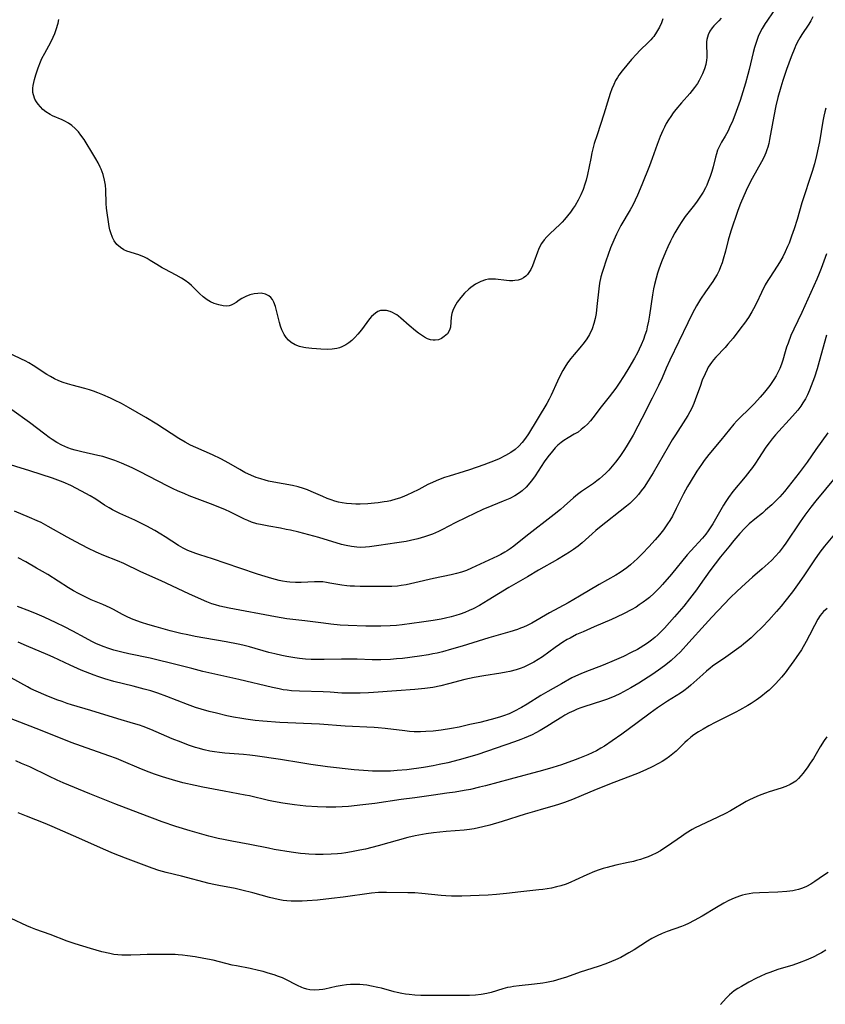
# Model space of a CAD drawing. Units: inches. Extents: x 2103061 to 2108496, y 191569 to 197023.
# Drawn here: x 2105528 to 2105660, y 192141 to 192302 of the extents above; entities that cross this region are included whole.
import ezdxf

# ---------------------------------------------------------------- set-up
doc = ezdxf.new("R2010")
doc.units = ezdxf.units.IN
doc.header["$MEASUREMENT"] = 0
doc.layers.add('c_17_T14S_R20E', color=57, linetype='Continuous')

msp = doc.modelspace()

# ---------------------------------------------------------------- linework, layer by layer
at = {"layer": 'c_17_T14S_R20E'}
for points in [[(2105657.61, 192302.65, 1090), (2105657.26, 192302.01, 1090), (2105656.93, 192301.48, 1090), (2105655.78, 192299.79, 1090), (2105655.45, 192299.25, 1090), (2105655.22, 192298.85, 1090), (2105654.82, 192298.05, 1090), (2105654.63, 192297.61, 1090), (2105654.03, 192296.11, 1090), (2105653.3, 192294.07, 1090), (2105652.68, 192292.23, 1090), (2105652.33, 192291.13, 1090), (2105651.86, 192289.47, 1090), (2105651.54, 192288.11, 1090), (2105651.18, 192286.4, 1090), (2105650.9, 192284.92, 1090), (2105650.5, 192282.57, 1090), (2105650.37, 192281.95, 1090), (2105650.21, 192281.34, 1090), (2105650.06, 192280.86, 1090), (2105649.88, 192280.38, 1090), (2105649.55, 192279.64, 1090), (2105649.19, 192278.92, 1090), (2105647.66, 192276.18, 1090), (2105646.91, 192274.71, 1090), (2105646.27, 192273.37, 1090), (2105645.73, 192272.07, 1090), (2105645.31, 192270.94, 1090), (2105644.16, 192267.55, 1090), (2105643.72, 192266.08, 1090), (2105643.26, 192264.26, 1090), (2105642.92, 192262.99, 1090), (2105642.72, 192262.35, 1090), (2105642.49, 192261.72, 1090), (2105642.23, 192261.11, 1090), (2105641.91, 192260.47, 1090), (2105641.56, 192259.87, 1090), (2105641.19, 192259.3, 1090), (2105640, 192257.61, 1090), (2105639.21, 192256.44, 1090), (2105638.55, 192255.34, 1090), (2105637.89, 192254.11, 1090), (2105637.13, 192252.57, 1090), (2105634.18, 192246.41, 1090), (2105633.58, 192245.1, 1090), (2105632.9, 192243.55, 1090), (2105632.31, 192242.27, 1090), (2105631.25, 192240.18, 1090), (2105629.6, 192236.86, 1090), (2105628.95, 192235.61, 1090), (2105628.14, 192234.14, 1090), (2105627.17, 192232.48, 1090), (2105626.75, 192231.81, 1090), (2105625.98, 192230.67, 1090), (2105625.28, 192229.72, 1090), (2105624.74, 192229.06, 1090), (2105624.17, 192228.43, 1090), (2105623.67, 192227.92, 1090), (2105623.16, 192227.43, 1090), (2105622.67, 192227, 1090), (2105622.22, 192226.65, 1090), (2105621.66, 192226.23, 1090), (2105619.7, 192224.89, 1090), (2105619.07, 192224.42, 1090), (2105618.4, 192223.86, 1090), (2105616.86, 192222.49, 1090), (2105616.24, 192221.96, 1090), (2105615.22, 192221.15, 1090), (2105610.6, 192217.56, 1090), (2105608.6, 192215.97, 1090), (2105608, 192215.52, 1090), (2105607.52, 192215.2, 1090), (2105607.16, 192214.97, 1090), (2105606.47, 192214.6, 1090), (2105605.92, 192214.33, 1090), (2105601.69, 192212.34, 1090), (2105600.85, 192211.99, 1090), (2105600.05, 192211.71, 1090), (2105599.23, 192211.47, 1090), (2105598.38, 192211.25, 1090), (2105595.48, 192210.64, 1090), (2105592.42, 192209.93, 1090), (2105590.98, 192209.63, 1090), (2105590.19, 192209.5, 1090), (2105589.54, 192209.41, 1090), (2105588.66, 192209.35, 1090), (2105588.12, 192209.34, 1090), (2105583.44, 192209.36, 1090), (2105582.53, 192209.38, 1090), (2105581.8, 192209.41, 1090), (2105581.24, 192209.46, 1090), (2105580.47, 192209.55, 1090), (2105578.51, 192209.92, 1090), (2105577.92, 192210.02, 1090), (2105577.32, 192210.09, 1090), (2105576.64, 192210.12, 1090), (2105575.95, 192210.11, 1090), (2105573.8, 192210, 1090), (2105572.87, 192210, 1090), (2105571.94, 192210.06, 1090), (2105571.46, 192210.11, 1090), (2105570.72, 192210.23, 1090), (2105570.16, 192210.35, 1090), (2105569, 192210.65, 1090), (2105567.89, 192210.97, 1090), (2105566.62, 192211.38, 1090), (2105563.73, 192212.34, 1090), (2105559.29, 192213.89, 1090), (2105557.19, 192214.54, 1090), (2105556.52, 192214.76, 1090), (2105556.08, 192214.92, 1090), (2105555.25, 192215.25, 1090), (2105554.45, 192215.63, 1090), (2105553.7, 192216.05, 1090), (2105551.53, 192217.49, 1090), (2105550.81, 192217.94, 1090), (2105549.83, 192218.5, 1090), (2105548.5, 192219.22, 1090), (2105547.33, 192219.81, 1090), (2105546.52, 192220.2, 1090), (2105544.11, 192221.3, 1090), (2105542.91, 192221.9, 1090), (2105542.33, 192222.22, 1090), (2105541.59, 192222.69, 1090), (2105540.16, 192223.63, 1090), (2105539.22, 192224.2, 1090), (2105537.81, 192224.97, 1090), (2105536.04, 192225.88, 1090), (2105534.82, 192226.42, 1090), (2105533.95, 192226.76, 1090), (2105533.08, 192227.07, 1090), (2105529.37, 192228.29, 1090), (2105524.78, 192229.72, 1090)], [(2105642.56, 192302.48, 1094), (2105642.17, 192302.04, 1094), (2105641.37, 192301.21, 1094), (2105641.11, 192300.89, 1094), (2105640.74, 192300.34, 1094), (2105640.45, 192299.75, 1094), (2105640.32, 192299.37, 1094), (2105640.23, 192298.98, 1094), (2105640.18, 192298.57, 1094), (2105640.16, 192298.16, 1094), (2105640.22, 192296.44, 1094), (2105640.21, 192296.02, 1094), (2105640.16, 192295.56, 1094), (2105640.04, 192294.86, 1094), (2105639.84, 192294.16, 1094), (2105639.52, 192293.32, 1094), (2105639.27, 192292.79, 1094), (2105638.98, 192292.27, 1094), (2105638.68, 192291.78, 1094), (2105638.21, 192291.09, 1094), (2105637.46, 192290.14, 1094), (2105636.06, 192288.57, 1094), (2105635.17, 192287.51, 1094), (2105634.74, 192286.95, 1094), (2105634.33, 192286.37, 1094), (2105633.94, 192285.78, 1094), (2105633.59, 192285.18, 1094), (2105633.29, 192284.61, 1094), (2105633.01, 192284.04, 1094), (2105632.59, 192283.06, 1094), (2105632.09, 192281.75, 1094), (2105631.29, 192279.47, 1094), (2105630.85, 192278.26, 1094), (2105629.6, 192275.17, 1094), (2105628.88, 192273.46, 1094), (2105628.5, 192272.64, 1094), (2105628.09, 192271.81, 1094), (2105627.67, 192271.05, 1094), (2105626.16, 192268.47, 1094), (2105625.7, 192267.62, 1094), (2105625.43, 192267.08, 1094), (2105624.98, 192266.08, 1094), (2105624.47, 192264.81, 1094), (2105623.69, 192262.63, 1094), (2105623.28, 192261.43, 1094), (2105623.08, 192260.78, 1094), (2105622.88, 192260.06, 1094), (2105622.67, 192259.04, 1094), (2105622.54, 192258.13, 1094), (2105622.23, 192255.2, 1094), (2105622.08, 192254.08, 1094), (2105621.93, 192253.26, 1094), (2105621.74, 192252.46, 1094), (2105621.43, 192251.55, 1094), (2105621, 192250.66, 1094), (2105620.56, 192249.92, 1094), (2105620.13, 192249.31, 1094), (2105619.45, 192248.44, 1094), (2105618.49, 192247.36, 1094), (2105617.94, 192246.7, 1094), (2105617.43, 192246, 1094), (2105616.96, 192245.26, 1094), (2105616.64, 192244.71, 1094), (2105616.04, 192243.57, 1094), (2105615.76, 192242.99, 1094), (2105614.73, 192240.71, 1094), (2105614.4, 192240.02, 1094), (2105614.03, 192239.34, 1094), (2105611.02, 192234.38, 1094), (2105610.53, 192233.65, 1094), (2105609.98, 192232.94, 1094), (2105609.43, 192232.35, 1094), (2105608.83, 192231.82, 1094), (2105608.11, 192231.3, 1094), (2105607.28, 192230.81, 1094), (2105606.22, 192230.29, 1094), (2105605.56, 192230, 1094), (2105603.72, 192229.3, 1094), (2105601.37, 192228.47, 1094), (2105600.47, 192228.18, 1094), (2105598, 192227.44, 1094), (2105597.28, 192227.2, 1094), (2105596.58, 192226.95, 1094), (2105595.88, 192226.68, 1094), (2105595.28, 192226.41, 1094), (2105594.54, 192226.04, 1094), (2105593.06, 192225.25, 1094), (2105591.94, 192224.67, 1094), (2105591.23, 192224.35, 1094), (2105590.58, 192224.07, 1094), (2105589.92, 192223.83, 1094), (2105589.28, 192223.63, 1094), (2105588.4, 192223.41, 1094), (2105587.88, 192223.3, 1094), (2105587.36, 192223.21, 1094), (2105586.39, 192223.07, 1094), (2105585.82, 192223, 1094), (2105584.71, 192222.9, 1094), (2105583.43, 192222.84, 1094), (2105582.73, 192222.85, 1094), (2105582.04, 192222.88, 1094), (2105581.21, 192222.95, 1094), (2105580.52, 192223.05, 1094), (2105579.91, 192223.17, 1094), (2105579.3, 192223.33, 1094), (2105578.68, 192223.53, 1094), (2105578.07, 192223.75, 1094), (2105577.31, 192224.07, 1094), (2105575.44, 192224.92, 1094), (2105574.81, 192225.19, 1094), (2105574.16, 192225.43, 1094), (2105573.27, 192225.68, 1094), (2105572.35, 192225.89, 1094), (2105569.31, 192226.45, 1094), (2105568.46, 192226.63, 1094), (2105567.88, 192226.78, 1094), (2105567.16, 192226.98, 1094), (2105566.44, 192227.21, 1094), (2105565.63, 192227.53, 1094), (2105564.56, 192228.05, 1094), (2105563.73, 192228.52, 1094), (2105561.93, 192229.57, 1094), (2105560.65, 192230.26, 1094), (2105559.29, 192230.92, 1094), (2105556.51, 192232.12, 1094), (2105555.66, 192232.52, 1094), (2105554.81, 192232.97, 1094), (2105553.76, 192233.59, 1094), (2105550.16, 192235.92, 1094), (2105548.34, 192237.05, 1094), (2105545.53, 192238.66, 1094), (2105544.36, 192239.31, 1094), (2105543.22, 192239.9, 1094), (2105542.55, 192240.23, 1094), (2105541.33, 192240.77, 1094), (2105540.48, 192241.1, 1094), (2105539.79, 192241.35, 1094), (2105539.1, 192241.58, 1094), (2105538.35, 192241.8, 1094), (2105536.31, 192242.33, 1094), (2105535.51, 192242.56, 1094), (2105534.79, 192242.79, 1094), (2105534.09, 192243.06, 1094), (2105533.41, 192243.37, 1094), (2105532.71, 192243.74, 1094), (2105532.16, 192244.08, 1094), (2105529.9, 192245.55, 1094), (2105529.18, 192245.98, 1094), (2105528.59, 192246.3, 1094), (2105527.99, 192246.61, 1094), (2105525.16, 192247.97, 1094)], [(2105651.08, 192303.47, 1092), (2105650.04, 192301.99, 1092), (2105649.77, 192301.59, 1092), (2105649.29, 192300.79, 1092), (2105648.86, 192299.95, 1092), (2105648.64, 192299.47, 1092), (2105648.45, 192298.98, 1092), (2105648.23, 192298.32, 1092), (2105648.04, 192297.65, 1092), (2105647.83, 192296.84, 1092), (2105647.16, 192294.06, 1092), (2105646.94, 192293.2, 1092), (2105646.57, 192291.83, 1092), (2105646.13, 192290.38, 1092), (2105645.66, 192288.97, 1092), (2105644.8, 192286.57, 1092), (2105644.35, 192285.41, 1092), (2105644.13, 192284.9, 1092), (2105643.64, 192283.9, 1092), (2105643.23, 192283.13, 1092), (2105642.65, 192282.13, 1092), (2105642.31, 192281.47, 1092), (2105642, 192280.81, 1092), (2105641.8, 192280.22, 1092), (2105641.64, 192279.66, 1092), (2105641.24, 192278.11, 1092), (2105641.02, 192277.32, 1092), (2105640.76, 192276.51, 1092), (2105640.47, 192275.71, 1092), (2105640.21, 192275.12, 1092), (2105639.99, 192274.66, 1092), (2105639.61, 192273.96, 1092), (2105639.2, 192273.28, 1092), (2105638.54, 192272.32, 1092), (2105637.99, 192271.6, 1092), (2105636.68, 192269.94, 1092), (2105636.34, 192269.47, 1092), (2105636.01, 192268.99, 1092), (2105635.47, 192268.13, 1092), (2105634.99, 192267.31, 1092), (2105634.55, 192266.47, 1092), (2105634.26, 192265.9, 1092), (2105633.85, 192265.02, 1092), (2105633.46, 192264.14, 1092), (2105632.81, 192262.55, 1092), (2105632.37, 192261.33, 1092), (2105632.16, 192260.69, 1092), (2105631.91, 192259.87, 1092), (2105631.64, 192258.8, 1092), (2105631.49, 192258.12, 1092), (2105631.31, 192257.12, 1092), (2105630.85, 192253.79, 1092), (2105630.68, 192252.84, 1092), (2105630.48, 192251.9, 1092), (2105630.32, 192251.26, 1092), (2105630.1, 192250.54, 1092), (2105629.84, 192249.83, 1092), (2105629.48, 192248.94, 1092), (2105629.15, 192248.23, 1092), (2105628.86, 192247.64, 1092), (2105628.4, 192246.78, 1092), (2105627.46, 192245.15, 1092), (2105626.69, 192243.89, 1092), (2105625.77, 192242.49, 1092), (2105625.33, 192241.85, 1092), (2105624.8, 192241.12, 1092), (2105624.24, 192240.41, 1092), (2105622.9, 192238.8, 1092), (2105621.55, 192236.97, 1092), (2105621.16, 192236.47, 1092), (2105620.69, 192235.96, 1092), (2105620.19, 192235.48, 1092), (2105619.67, 192235.05, 1092), (2105619.13, 192234.66, 1092), (2105618.51, 192234.28, 1092), (2105617.49, 192233.71, 1092), (2105616.8, 192233.28, 1092), (2105616.37, 192232.96, 1092), (2105615.85, 192232.52, 1092), (2105615.38, 192232.04, 1092), (2105614.94, 192231.53, 1092), (2105614.2, 192230.58, 1092), (2105613.61, 192229.75, 1092), (2105612.1, 192227.48, 1092), (2105611.68, 192226.89, 1092), (2105611.25, 192226.32, 1092), (2105610.64, 192225.64, 1092), (2105609.97, 192225.02, 1092), (2105609.52, 192224.67, 1092), (2105608.77, 192224.19, 1092), (2105607.97, 192223.78, 1092), (2105606.88, 192223.31, 1092), (2105605, 192222.59, 1092), (2105603.53, 192221.94, 1092), (2105602.2, 192221.33, 1092), (2105600.79, 192220.65, 1092), (2105599.03, 192219.77, 1092), (2105596.91, 192218.67, 1092), (2105596.27, 192218.35, 1092), (2105595.29, 192217.93, 1092), (2105594.63, 192217.68, 1092), (2105594.01, 192217.47, 1092), (2105592.87, 192217.14, 1092), (2105591.68, 192216.87, 1092), (2105590.99, 192216.74, 1092), (2105589.44, 192216.49, 1092), (2105586.49, 192216.04, 1092), (2105584.97, 192215.84, 1092), (2105584.34, 192215.78, 1092), (2105583.5, 192215.74, 1092), (2105582.92, 192215.77, 1092), (2105582.03, 192215.89, 1092), (2105581.14, 192216.07, 1092), (2105580.42, 192216.25, 1092), (2105576.67, 192217.35, 1092), (2105573.42, 192218.23, 1092), (2105572.02, 192218.57, 1092), (2105571.35, 192218.71, 1092), (2105570.42, 192218.89, 1092), (2105568.47, 192219.22, 1092), (2105567.4, 192219.43, 1092), (2105566.53, 192219.63, 1092), (2105565.66, 192219.9, 1092), (2105565.07, 192220.14, 1092), (2105564.49, 192220.4, 1092), (2105562.24, 192221.52, 1092), (2105561.3, 192221.95, 1092), (2105560.59, 192222.25, 1092), (2105559.35, 192222.75, 1092), (2105555.44, 192224.22, 1092), (2105554.71, 192224.52, 1092), (2105553.51, 192225.03, 1092), (2105552.82, 192225.35, 1092), (2105551.94, 192225.78, 1092), (2105548.79, 192227.45, 1092), (2105547.42, 192228.14, 1092), (2105546.1, 192228.79, 1092), (2105545.24, 192229.18, 1092), (2105544.35, 192229.56, 1092), (2105543.25, 192229.99, 1092), (2105542.61, 192230.22, 1092), (2105541.95, 192230.43, 1092), (2105541.3, 192230.62, 1092), (2105540.46, 192230.82, 1092), (2105537.87, 192231.39, 1092), (2105536.76, 192231.68, 1092), (2105536.17, 192231.86, 1092), (2105535.59, 192232.07, 1092), (2105535.08, 192232.29, 1092), (2105534.57, 192232.52, 1092), (2105533.78, 192232.95, 1092), (2105533.01, 192233.42, 1092), (2105532.51, 192233.76, 1092), (2105531.78, 192234.29, 1092), (2105529.29, 192236.2, 1092), (2105526.38, 192238.31, 1092)], [(2105633.03, 192302.36, 1096), (2105632.82, 192301.7, 1096), (2105632.49, 192300.96, 1096), (2105632.01, 192300.14, 1096), (2105631.53, 192299.47, 1096), (2105631.33, 192299.23, 1096), (2105631.05, 192298.92, 1096), (2105630.68, 192298.53, 1096), (2105629.24, 192297.14, 1096), (2105628.7, 192296.58, 1096), (2105627.91, 192295.69, 1096), (2105626.34, 192293.81, 1096), (2105625.84, 192293.14, 1096), (2105625.58, 192292.75, 1096), (2105625.28, 192292.22, 1096), (2105624.97, 192291.57, 1096), (2105624.68, 192290.9, 1096), (2105624.38, 192290.09, 1096), (2105624.15, 192289.39, 1096), (2105623.35, 192286.75, 1096), (2105622.25, 192283.37, 1096), (2105621.8, 192281.92, 1096), (2105621.57, 192281.07, 1096), (2105621.41, 192280.42, 1096), (2105621.21, 192279.49, 1096), (2105620.66, 192276.82, 1096), (2105620.44, 192275.89, 1096), (2105620.26, 192275.26, 1096), (2105619.95, 192274.38, 1096), (2105619.58, 192273.5, 1096), (2105619.15, 192272.65, 1096), (2105618.64, 192271.78, 1096), (2105618.34, 192271.32, 1096), (2105617.88, 192270.67, 1096), (2105617.41, 192270.05, 1096), (2105616.91, 192269.46, 1096), (2105616.55, 192269.06, 1096), (2105616.19, 192268.7, 1096), (2105614.49, 192267.14, 1096), (2105614, 192266.64, 1096), (2105613.56, 192266.13, 1096), (2105613.17, 192265.54, 1096), (2105612.9, 192265.06, 1096), (2105612.67, 192264.55, 1096), (2105612.49, 192264.11, 1096), (2105611.89, 192262.46, 1096), (2105611.66, 192261.86, 1096), (2105611.4, 192261.29, 1096), (2105611.1, 192260.79, 1096), (2105610.86, 192260.48, 1096), (2105610.59, 192260.2, 1096), (2105610.22, 192259.91, 1096), (2105609.81, 192259.69, 1096), (2105609.31, 192259.54, 1096), (2105608.78, 192259.46, 1096), (2105608.45, 192259.45, 1096), (2105607.93, 192259.45, 1096), (2105607.39, 192259.49, 1096), (2105605.6, 192259.69, 1096), (2105604.94, 192259.72, 1096), (2105604.47, 192259.69, 1096), (2105603.98, 192259.6, 1096), (2105603.2, 192259.34, 1096), (2105602.76, 192259.12, 1096), (2105602.33, 192258.87, 1096), (2105601.96, 192258.62, 1096), (2105601.6, 192258.35, 1096), (2105601.23, 192258.04, 1096), (2105600.55, 192257.38, 1096), (2105599.92, 192256.67, 1096), (2105599.34, 192255.92, 1096), (2105599.1, 192255.56, 1096), (2105598.83, 192255.07, 1096), (2105598.62, 192254.56, 1096), (2105598.47, 192254.07, 1096), (2105598.35, 192253.46, 1096), (2105598.22, 192251.81, 1096), (2105598.09, 192251.32, 1096), (2105597.74, 192250.76, 1096), (2105597.23, 192250.29, 1096), (2105596.75, 192249.98, 1096), (2105596.27, 192249.78, 1096), (2105595.76, 192249.68, 1096), (2105595.42, 192249.68, 1096), (2105594.96, 192249.77, 1096), (2105594.48, 192249.95, 1096), (2105593.99, 192250.2, 1096), (2105593.49, 192250.52, 1096), (2105592.99, 192250.87, 1096), (2105592.51, 192251.24, 1096), (2105591.45, 192252.11, 1096), (2105590.11, 192253.31, 1096), (2105589.71, 192253.63, 1096), (2105589.43, 192253.84, 1096), (2105589.13, 192254.03, 1096), (2105588.74, 192254.23, 1096), (2105588.35, 192254.39, 1096), (2105587.79, 192254.54, 1096), (2105587.29, 192254.59, 1096), (2105586.8, 192254.54, 1096), (2105586.36, 192254.38, 1096), (2105585.95, 192254.14, 1096), (2105585.63, 192253.88, 1096), (2105585.33, 192253.58, 1096), (2105584.99, 192253.18, 1096), (2105583.66, 192251.39, 1096), (2105583.08, 192250.68, 1096), (2105582.59, 192250.16, 1096), (2105582.07, 192249.67, 1096), (2105581.59, 192249.28, 1096), (2105581.1, 192248.94, 1096), (2105580.45, 192248.61, 1096), (2105580.07, 192248.47, 1096), (2105579.61, 192248.34, 1096), (2105578.85, 192248.23, 1096), (2105578.07, 192248.2, 1096), (2105577.03, 192248.22, 1096), (2105576.29, 192248.26, 1096), (2105575.54, 192248.32, 1096), (2105574.53, 192248.45, 1096), (2105574.22, 192248.51, 1096), (2105573.49, 192248.68, 1096), (2105572.81, 192248.93, 1096), (2105572.15, 192249.3, 1096), (2105571.71, 192249.68, 1096), (2105571.33, 192250.14, 1096), (2105571, 192250.65, 1096), (2105570.63, 192251.41, 1096), (2105570.41, 192252.01, 1096), (2105570.22, 192252.61, 1096), (2105570, 192253.46, 1096), (2105569.58, 192255.22, 1096), (2105569.33, 192255.92, 1096), (2105569.08, 192256.38, 1096), (2105568.82, 192256.71, 1096), (2105568.51, 192256.98, 1096), (2105567.92, 192257.26, 1096), (2105567.25, 192257.38, 1096), (2105566.68, 192257.37, 1096), (2105566.08, 192257.28, 1096), (2105565.38, 192257.11, 1096), (2105564.7, 192256.86, 1096), (2105564.08, 192256.54, 1096), (2105563.62, 192256.24, 1096), (2105563.14, 192255.89, 1096), (2105562.65, 192255.59, 1096), (2105562.32, 192255.43, 1096), (2105561.97, 192255.33, 1096), (2105561.62, 192255.29, 1096), (2105560.99, 192255.33, 1096), (2105560.33, 192255.47, 1096), (2105559.93, 192255.58, 1096), (2105559.53, 192255.73, 1096), (2105558.96, 192256, 1096), (2105558.4, 192256.33, 1096), (2105557.76, 192256.8, 1096), (2105557.14, 192257.35, 1096), (2105556.19, 192258.29, 1096), (2105555.8, 192258.66, 1096), (2105555.4, 192259.02, 1096), (2105554.78, 192259.49, 1096), (2105554.2, 192259.87, 1096), (2105553.29, 192260.38, 1096), (2105551.46, 192261.33, 1096), (2105551.02, 192261.57, 1096), (2105550.16, 192262.08, 1096), (2105549.07, 192262.76, 1096), (2105548.55, 192263.06, 1096), (2105548.02, 192263.34, 1096), (2105547.6, 192263.52, 1096), (2105547.18, 192263.69, 1096), (2105545.26, 192264.3, 1096), (2105544.74, 192264.52, 1096), (2105544.18, 192264.87, 1096), (2105543.61, 192265.39, 1096), (2105543.18, 192265.98, 1096), (2105542.89, 192266.54, 1096), (2105542.62, 192267.27, 1096), (2105542.47, 192267.8, 1096), (2105542.35, 192268.35, 1096), (2105542.21, 192269.07, 1096), (2105542, 192270.56, 1096), (2105541.92, 192271.31, 1096), (2105541.87, 192272.07, 1096), (2105541.8, 192274.34, 1096), (2105541.74, 192275.08, 1096), (2105541.6, 192275.94, 1096), (2105541.36, 192276.83, 1096), (2105541.03, 192277.7, 1096), (2105540.88, 192278.04, 1096), (2105540.53, 192278.73, 1096), (2105540.15, 192279.42, 1096), (2105539.5, 192280.51, 1096), (2105538.56, 192282.04, 1096), (2105538.23, 192282.56, 1096), (2105537.7, 192283.3, 1096), (2105537.3, 192283.82, 1096), (2105536.79, 192284.37, 1096), (2105536.23, 192284.86, 1096), (2105535.66, 192285.25, 1096), (2105535.07, 192285.59, 1096), (2105534.63, 192285.79, 1096), (2105533.08, 192286.46, 1096), (2105532.67, 192286.67, 1096), (2105531.98, 192287.13, 1096), (2105531.5, 192287.52, 1096), (2105531.09, 192287.93, 1096), (2105530.72, 192288.36, 1096), (2105530.43, 192288.75, 1096), (2105530.19, 192289.16, 1096), (2105529.93, 192289.88, 1096), (2105529.86, 192290.28, 1096), (2105529.84, 192290.6, 1096), (2105529.85, 192291, 1096), (2105529.89, 192291.42, 1096), (2105529.99, 192291.92, 1096), (2105530.11, 192292.43, 1096), (2105530.33, 192293.18, 1096), (2105530.69, 192294.31, 1096), (2105531.08, 192295.29, 1096), (2105531.34, 192295.86, 1096), (2105531.78, 192296.7, 1096), (2105532.77, 192298.5, 1096), (2105533.18, 192299.36, 1096), (2105533.43, 192299.96, 1096), (2105533.65, 192300.58, 1096), (2105533.97, 192301.64, 1096), (2105534.11, 192302.22, 1096)], [(2105659.71, 192287.73, 1088), (2105659.54, 192287.1, 1088), (2105659.38, 192286.39, 1088), (2105659.23, 192285.59, 1088), (2105658.66, 192282.18, 1088), (2105658.48, 192281.21, 1088), (2105658.21, 192279.97, 1088), (2105657.85, 192278.57, 1088), (2105657.46, 192277.31, 1088), (2105655.79, 192272.2, 1088), (2105655.01, 192269.5, 1088), (2105654.52, 192267.94, 1088), (2105654.11, 192266.75, 1088), (2105653.69, 192265.61, 1088), (2105653.46, 192265.03, 1088), (2105653.07, 192264.15, 1088), (2105652.67, 192263.35, 1088), (2105652.15, 192262.43, 1088), (2105651.76, 192261.82, 1088), (2105650.52, 192259.96, 1088), (2105650.22, 192259.49, 1088), (2105649.8, 192258.76, 1088), (2105649.16, 192257.52, 1088), (2105648.34, 192255.79, 1088), (2105647.86, 192254.83, 1088), (2105647.59, 192254.35, 1088), (2105647.03, 192253.44, 1088), (2105646.38, 192252.51, 1088), (2105645.81, 192251.74, 1088), (2105644.52, 192250.05, 1088), (2105643.67, 192249.03, 1088), (2105643.23, 192248.53, 1088), (2105641.7, 192246.92, 1088), (2105641.33, 192246.49, 1088), (2105640.98, 192246.04, 1088), (2105640.47, 192245.26, 1088), (2105640.27, 192244.89, 1088), (2105639.93, 192244.19, 1088), (2105639.49, 192243.17, 1088), (2105639.11, 192242.13, 1088), (2105638.56, 192240.55, 1088), (2105638.11, 192239.34, 1088), (2105637.76, 192238.58, 1088), (2105637.46, 192237.98, 1088), (2105637.12, 192237.39, 1088), (2105636.74, 192236.76, 1088), (2105635.07, 192234.19, 1088), (2105634.56, 192233.36, 1088), (2105633.89, 192232.22, 1088), (2105631.42, 192227.96, 1088), (2105630.63, 192226.67, 1088), (2105629.94, 192225.63, 1088), (2105629.49, 192225.01, 1088), (2105629.01, 192224.4, 1088), (2105628.62, 192223.95, 1088), (2105628.11, 192223.42, 1088), (2105627.6, 192222.96, 1088), (2105627.07, 192222.51, 1088), (2105622.64, 192219.01, 1088), (2105622.04, 192218.51, 1088), (2105621.43, 192217.97, 1088), (2105619.82, 192216.52, 1088), (2105619.14, 192215.95, 1088), (2105618.38, 192215.4, 1088), (2105617.71, 192214.95, 1088), (2105617.02, 192214.52, 1088), (2105615.79, 192213.79, 1088), (2105612.68, 192212.01, 1088), (2105610.88, 192210.95, 1088), (2105607.79, 192209.18, 1088), (2105604.43, 192207.09, 1088), (2105603.02, 192206.26, 1088), (2105601.96, 192205.71, 1088), (2105601.3, 192205.4, 1088), (2105600.59, 192205.11, 1088), (2105599.84, 192204.83, 1088), (2105599.11, 192204.6, 1088), (2105598.37, 192204.39, 1088), (2105597.42, 192204.16, 1088), (2105596.74, 192204.01, 1088), (2105595.41, 192203.77, 1088), (2105593.51, 192203.49, 1088), (2105590.34, 192203.08, 1088), (2105589.41, 192202.98, 1088), (2105588.34, 192202.9, 1088), (2105586.81, 192202.85, 1088), (2105586.04, 192202.84, 1088), (2105584.39, 192202.87, 1088), (2105581.51, 192202.96, 1088), (2105580.19, 192203.04, 1088), (2105578.66, 192203.17, 1088), (2105577.44, 192203.32, 1088), (2105574.38, 192203.75, 1088), (2105571.42, 192204.08, 1088), (2105569.56, 192204.36, 1088), (2105562.02, 192205.78, 1088), (2105561.25, 192205.94, 1088), (2105560.49, 192206.12, 1088), (2105559.75, 192206.34, 1088), (2105559.18, 192206.53, 1088), (2105558.32, 192206.86, 1088), (2105557.48, 192207.21, 1088), (2105555.38, 192208.14, 1088), (2105550.85, 192210.26, 1088), (2105547.51, 192211.77, 1088), (2105544.76, 192213.11, 1088), (2105543.69, 192213.57, 1088), (2105541.47, 192214.45, 1088), (2105540.22, 192214.99, 1088), (2105538.85, 192215.65, 1088), (2105536.88, 192216.66, 1088), (2105535.47, 192217.43, 1088), (2105532.36, 192219.19, 1088), (2105531.2, 192219.81, 1088), (2105530.54, 192220.13, 1088), (2105529.32, 192220.67, 1088), (2105526.82, 192221.67, 1088)], [(2105659.81, 192263.84, 1086), (2105658.94, 192261.47, 1086), (2105658.62, 192260.64, 1086), (2105658.23, 192259.7, 1086), (2105655.79, 192254.24, 1086), (2105654.46, 192251.5, 1086), (2105654.01, 192250.46, 1086), (2105653.53, 192249.23, 1086), (2105653.29, 192248.55, 1086), (2105653.06, 192247.82, 1086), (2105652.66, 192246.44, 1086), (2105652.45, 192245.76, 1086), (2105652.17, 192245.04, 1086), (2105651.93, 192244.52, 1086), (2105651.58, 192243.88, 1086), (2105651.2, 192243.26, 1086), (2105650.87, 192242.77, 1086), (2105650.53, 192242.28, 1086), (2105649.66, 192241.17, 1086), (2105648.98, 192240.37, 1086), (2105648.03, 192239.34, 1086), (2105647.16, 192238.47, 1086), (2105645.61, 192236.97, 1086), (2105645.13, 192236.47, 1086), (2105644.67, 192235.95, 1086), (2105642.5, 192233.3, 1086), (2105640.56, 192231, 1086), (2105639.79, 192230.01, 1086), (2105639.33, 192229.36, 1086), (2105638.6, 192228.24, 1086), (2105637.5, 192226.46, 1086), (2105637.08, 192225.73, 1086), (2105636.42, 192224.52, 1086), (2105635.23, 192222.11, 1086), (2105634.59, 192220.87, 1086), (2105634.16, 192220.16, 1086), (2105633.81, 192219.61, 1086), (2105633.13, 192218.66, 1086), (2105632.47, 192217.84, 1086), (2105631.78, 192217.02, 1086), (2105630.73, 192215.85, 1086), (2105629.67, 192214.73, 1086), (2105628.8, 192213.87, 1086), (2105628.32, 192213.42, 1086), (2105627.73, 192212.9, 1086), (2105627.12, 192212.42, 1086), (2105626.59, 192212.02, 1086), (2105626.03, 192211.65, 1086), (2105625.32, 192211.21, 1086), (2105622.58, 192209.68, 1086), (2105619.39, 192207.77, 1086), (2105617.53, 192206.69, 1086), (2105614.48, 192205.01, 1086), (2105611.54, 192203.34, 1086), (2105610.79, 192202.96, 1086), (2105610.22, 192202.7, 1086), (2105609.72, 192202.5, 1086), (2105609.2, 192202.31, 1086), (2105607.97, 192201.92, 1086), (2105604.51, 192200.96, 1086), (2105600.16, 192199.57, 1086), (2105598.42, 192199.06, 1086), (2105596.96, 192198.66, 1086), (2105596.08, 192198.45, 1086), (2105595.37, 192198.3, 1086), (2105594.64, 192198.16, 1086), (2105593.16, 192197.93, 1086), (2105590.39, 192197.58, 1086), (2105589.41, 192197.48, 1086), (2105588.4, 192197.4, 1086), (2105586.81, 192197.34, 1086), (2105585.41, 192197.35, 1086), (2105582.96, 192197.44, 1086), (2105581.61, 192197.46, 1086), (2105580.41, 192197.45, 1086), (2105577.58, 192197.39, 1086), (2105576.34, 192197.39, 1086), (2105575.42, 192197.41, 1086), (2105574.51, 192197.47, 1086), (2105573.53, 192197.57, 1086), (2105572.74, 192197.67, 1086), (2105571.43, 192197.89, 1086), (2105570.62, 192198.05, 1086), (2105569.48, 192198.31, 1086), (2105568.47, 192198.56, 1086), (2105565.34, 192199.45, 1086), (2105564.22, 192199.72, 1086), (2105563.47, 192199.88, 1086), (2105561.49, 192200.27, 1086), (2105558.02, 192200.87, 1086), (2105556.42, 192201.17, 1086), (2105555.21, 192201.42, 1086), (2105554.07, 192201.67, 1086), (2105552.36, 192202.1, 1086), (2105550.03, 192202.72, 1086), (2105548.68, 192203.11, 1086), (2105547.63, 192203.44, 1086), (2105546.29, 192203.94, 1086), (2105545.42, 192204.32, 1086), (2105544.53, 192204.77, 1086), (2105543.05, 192205.57, 1086), (2105542.49, 192205.85, 1086), (2105541.29, 192206.4, 1086), (2105539.41, 192207.19, 1086), (2105538.53, 192207.59, 1086), (2105537.34, 192208.18, 1086), (2105536.51, 192208.64, 1086), (2105535.69, 192209.12, 1086), (2105532.31, 192211.29, 1086), (2105531.43, 192211.82, 1086), (2105530.46, 192212.38, 1086), (2105528.69, 192213.37, 1086), (2105527.42, 192214.05, 1086)], [(2105659.82, 192250.55, 1084), (2105658.62, 192246.19, 1084), (2105658.27, 192245.01, 1084), (2105657.84, 192243.62, 1084), (2105657.34, 192242.23, 1084), (2105657.05, 192241.53, 1084), (2105656.71, 192240.77, 1084), (2105656.36, 192240.09, 1084), (2105655.97, 192239.43, 1084), (2105655.61, 192238.89, 1084), (2105655.12, 192238.26, 1084), (2105654.27, 192237.26, 1084), (2105651.48, 192234.17, 1084), (2105650.93, 192233.53, 1084), (2105650.41, 192232.88, 1084), (2105649.89, 192232.15, 1084), (2105648.71, 192230.3, 1084), (2105648.21, 192229.56, 1084), (2105647.69, 192228.83, 1084), (2105647.28, 192228.28, 1084), (2105646.53, 192227.32, 1084), (2105644.51, 192224.9, 1084), (2105643.79, 192223.95, 1084), (2105643.32, 192223.25, 1084), (2105642.95, 192222.65, 1084), (2105641.2, 192219.6, 1084), (2105640.9, 192219.13, 1084), (2105640.45, 192218.47, 1084), (2105640.04, 192217.93, 1084), (2105639.5, 192217.28, 1084), (2105637.61, 192215.21, 1084), (2105637.03, 192214.55, 1084), (2105634.43, 192211.39, 1084), (2105632.96, 192209.69, 1084), (2105632.52, 192209.21, 1084), (2105631.59, 192208.27, 1084), (2105630.81, 192207.56, 1084), (2105630.39, 192207.22, 1084), (2105629.78, 192206.76, 1084), (2105629.15, 192206.32, 1084), (2105628.65, 192205.99, 1084), (2105627.82, 192205.51, 1084), (2105626.7, 192204.92, 1084), (2105625.41, 192204.31, 1084), (2105624.64, 192203.97, 1084), (2105621.75, 192202.75, 1084), (2105619.95, 192201.95, 1084), (2105618.88, 192201.46, 1084), (2105617.82, 192200.91, 1084), (2105617.35, 192200.65, 1084), (2105616.64, 192200.22, 1084), (2105616.07, 192199.85, 1084), (2105615.37, 192199.36, 1084), (2105613.29, 192197.85, 1084), (2105612.62, 192197.4, 1084), (2105611.89, 192196.97, 1084), (2105611.15, 192196.57, 1084), (2105610.25, 192196.16, 1084), (2105609.64, 192195.93, 1084), (2105609.01, 192195.72, 1084), (2105607.94, 192195.43, 1084), (2105607.37, 192195.31, 1084), (2105606.5, 192195.15, 1084), (2105603.7, 192194.74, 1084), (2105602.1, 192194.44, 1084), (2105600.6, 192194.1, 1084), (2105597.91, 192193.38, 1084), (2105596.65, 192193.07, 1084), (2105595.37, 192192.82, 1084), (2105594.06, 192192.64, 1084), (2105592.41, 192192.48, 1084), (2105589.42, 192192.27, 1084), (2105585.61, 192191.97, 1084), (2105584.83, 192191.92, 1084), (2105583.43, 192191.86, 1084), (2105581.81, 192191.85, 1084), (2105580.44, 192191.9, 1084), (2105578.56, 192192.05, 1084), (2105577.38, 192192.12, 1084), (2105573.49, 192192.19, 1084), (2105572.22, 192192.26, 1084), (2105571.47, 192192.34, 1084), (2105570.82, 192192.44, 1084), (2105570.18, 192192.56, 1084), (2105569.1, 192192.79, 1084), (2105563.6, 192194.1, 1084), (2105557.67, 192195.45, 1084), (2105555.86, 192195.9, 1084), (2105552.17, 192196.87, 1084), (2105550.59, 192197.25, 1084), (2105549.06, 192197.59, 1084), (2105545.57, 192198.33, 1084), (2105544.43, 192198.6, 1084), (2105543.12, 192198.94, 1084), (2105542.14, 192199.24, 1084), (2105541.53, 192199.45, 1084), (2105540.81, 192199.74, 1084), (2105540.14, 192200.03, 1084), (2105539.48, 192200.35, 1084), (2105538.4, 192200.92, 1084), (2105536.39, 192202.01, 1084), (2105535.04, 192202.72, 1084), (2105533.66, 192203.4, 1084), (2105531.68, 192204.33, 1084), (2105530.56, 192204.82, 1084), (2105529.34, 192205.32, 1084), (2105527.31, 192206.08, 1084)], [(2105660.02, 192234.5, 1082), (2105658.08, 192231.77, 1082), (2105656.65, 192229.71, 1082), (2105655.84, 192228.6, 1082), (2105655.35, 192227.95, 1082), (2105652.92, 192224.91, 1082), (2105652.18, 192224.06, 1082), (2105651.53, 192223.39, 1082), (2105650.86, 192222.73, 1082), (2105649.86, 192221.83, 1082), (2105649.35, 192221.39, 1082), (2105648.1, 192220.39, 1082), (2105647.17, 192219.6, 1082), (2105646.41, 192218.87, 1082), (2105645.65, 192218.04, 1082), (2105644.66, 192216.88, 1082), (2105643.81, 192215.85, 1082), (2105642.47, 192214.19, 1082), (2105641.59, 192213.08, 1082), (2105640.72, 192211.92, 1082), (2105639.16, 192209.66, 1082), (2105638.54, 192208.79, 1082), (2105637.39, 192207.31, 1082), (2105636.45, 192206.14, 1082), (2105634.95, 192204.37, 1082), (2105634.13, 192203.44, 1082), (2105633.27, 192202.52, 1082), (2105632.68, 192201.91, 1082), (2105632.19, 192201.44, 1082), (2105631.69, 192200.99, 1082), (2105631.17, 192200.56, 1082), (2105630.49, 192200.06, 1082), (2105629.9, 192199.67, 1082), (2105629.31, 192199.31, 1082), (2105628.85, 192199.05, 1082), (2105627.86, 192198.53, 1082), (2105626.57, 192197.9, 1082), (2105625.05, 192197.2, 1082), (2105623.23, 192196.44, 1082), (2105620.25, 192195.33, 1082), (2105619.58, 192195.05, 1082), (2105618.73, 192194.67, 1082), (2105618.13, 192194.37, 1082), (2105616.4, 192193.43, 1082), (2105614.21, 192192.17, 1082), (2105613.04, 192191.47, 1082), (2105610.79, 192190.08, 1082), (2105609.86, 192189.53, 1082), (2105608.61, 192188.87, 1082), (2105607.84, 192188.51, 1082), (2105606.95, 192188.16, 1082), (2105606.29, 192187.94, 1082), (2105604.93, 192187.56, 1082), (2105603.06, 192187.09, 1082), (2105601.43, 192186.72, 1082), (2105599.64, 192186.33, 1082), (2105598.41, 192186.1, 1082), (2105596.73, 192185.82, 1082), (2105595.41, 192185.67, 1082), (2105594.19, 192185.58, 1082), (2105593.35, 192185.55, 1082), (2105592.32, 192185.56, 1082), (2105591.54, 192185.61, 1082), (2105590.76, 192185.68, 1082), (2105587.57, 192186.09, 1082), (2105586.39, 192186.21, 1082), (2105585.76, 192186.26, 1082), (2105581.02, 192186.47, 1082), (2105576.78, 192186.77, 1082), (2105570.32, 192187.09, 1082), (2105567.49, 192187.28, 1082), (2105566.26, 192187.4, 1082), (2105564.73, 192187.59, 1082), (2105564.05, 192187.7, 1082), (2105562.7, 192187.95, 1082), (2105561.62, 192188.18, 1082), (2105559.9, 192188.59, 1082), (2105558.7, 192188.89, 1082), (2105557.42, 192189.25, 1082), (2105556.49, 192189.53, 1082), (2105555.16, 192190, 1082), (2105551.8, 192191.35, 1082), (2105550.33, 192191.87, 1082), (2105549.14, 192192.24, 1082), (2105548.05, 192192.55, 1082), (2105546.3, 192193.01, 1082), (2105543.13, 192193.81, 1082), (2105541.64, 192194.22, 1082), (2105540.49, 192194.59, 1082), (2105539.87, 192194.81, 1082), (2105538.44, 192195.36, 1082), (2105537.78, 192195.64, 1082), (2105535.94, 192196.46, 1082), (2105533.15, 192197.8, 1082), (2105532.3, 192198.18, 1082), (2105528.78, 192199.63, 1082), (2105527.42, 192200.23, 1082)], [(2105661.23, 192227.19, 1080), (2105658.09, 192223.4, 1080), (2105657.26, 192222.36, 1080), (2105656.75, 192221.7, 1080), (2105656.26, 192221.03, 1080), (2105655.49, 192219.92, 1080), (2105653.16, 192216.45, 1080), (2105652.75, 192215.86, 1080), (2105652.05, 192214.97, 1080), (2105651.47, 192214.32, 1080), (2105650.86, 192213.69, 1080), (2105650.26, 192213.11, 1080), (2105649.29, 192212.23, 1080), (2105647.71, 192210.86, 1080), (2105646.56, 192209.85, 1080), (2105645.18, 192208.57, 1080), (2105644.07, 192207.49, 1080), (2105643.08, 192206.47, 1080), (2105641.05, 192204.31, 1080), (2105639.95, 192203.11, 1080), (2105637.3, 192200.15, 1080), (2105635.91, 192198.66, 1080), (2105635.23, 192197.99, 1080), (2105634.38, 192197.21, 1080), (2105633.53, 192196.51, 1080), (2105632.71, 192195.89, 1080), (2105631.41, 192195, 1080), (2105629.07, 192193.51, 1080), (2105627.77, 192192.74, 1080), (2105626.58, 192192.08, 1080), (2105625.98, 192191.77, 1080), (2105625.17, 192191.38, 1080), (2105624.5, 192191.1, 1080), (2105623.82, 192190.84, 1080), (2105623.13, 192190.6, 1080), (2105620.09, 192189.66, 1080), (2105619.59, 192189.48, 1080), (2105619, 192189.25, 1080), (2105618.43, 192188.99, 1080), (2105617.69, 192188.64, 1080), (2105616.97, 192188.26, 1080), (2105616.47, 192187.97, 1080), (2105615.5, 192187.37, 1080), (2105614.01, 192186.42, 1080), (2105612.91, 192185.75, 1080), (2105612.23, 192185.38, 1080), (2105611.61, 192185.06, 1080), (2105610.96, 192184.76, 1080), (2105610.32, 192184.48, 1080), (2105609.75, 192184.26, 1080), (2105608.72, 192183.88, 1080), (2105602.7, 192181.85, 1080), (2105601.39, 192181.43, 1080), (2105599.67, 192180.93, 1080), (2105597.81, 192180.47, 1080), (2105596.38, 192180.17, 1080), (2105595.41, 192179.99, 1080), (2105593.81, 192179.72, 1080), (2105591.07, 192179.34, 1080), (2105589.49, 192179.18, 1080), (2105588.4, 192179.11, 1080), (2105587.51, 192179.07, 1080), (2105586.63, 192179.07, 1080), (2105585.46, 192179.1, 1080), (2105584.76, 192179.14, 1080), (2105582.49, 192179.34, 1080), (2105578.11, 192179.83, 1080), (2105575.36, 192180.19, 1080), (2105573.72, 192180.45, 1080), (2105570.38, 192181.02, 1080), (2105566.28, 192181.62, 1080), (2105565.38, 192181.72, 1080), (2105564.37, 192181.81, 1080), (2105561.3, 192182.05, 1080), (2105560.44, 192182.14, 1080), (2105559.59, 192182.26, 1080), (2105558.85, 192182.39, 1080), (2105557.89, 192182.6, 1080), (2105556.93, 192182.85, 1080), (2105556.47, 192182.99, 1080), (2105555.32, 192183.38, 1080), (2105554.11, 192183.83, 1080), (2105552.66, 192184.42, 1080), (2105549.17, 192185.9, 1080), (2105547.92, 192186.39, 1080), (2105547.31, 192186.61, 1080), (2105546.35, 192186.91, 1080), (2105543.75, 192187.65, 1080), (2105539.35, 192189.04, 1080), (2105536.15, 192189.98, 1080), (2105535.48, 192190.19, 1080), (2105534.63, 192190.49, 1080), (2105533.76, 192190.81, 1080), (2105532, 192191.52, 1080), (2105530.38, 192192.21, 1080), (2105529.53, 192192.61, 1080), (2105528.96, 192192.9, 1080), (2105526.31, 192194.37, 1080)], [(2105663.31, 192220.53, 1078), (2105659.49, 192215.96, 1078), (2105658.71, 192214.97, 1078), (2105657.85, 192213.74, 1078), (2105656.24, 192211.28, 1078), (2105655.37, 192210.01, 1078), (2105654.26, 192208.49, 1078), (2105653.02, 192206.87, 1078), (2105652.41, 192206.13, 1078), (2105651.66, 192205.27, 1078), (2105650.38, 192203.86, 1078), (2105649.34, 192202.75, 1078), (2105648.09, 192201.52, 1078), (2105647.47, 192200.95, 1078), (2105646.84, 192200.39, 1078), (2105646.24, 192199.9, 1078), (2105645.83, 192199.58, 1078), (2105643.33, 192197.77, 1078), (2105641.16, 192196.28, 1078), (2105640.76, 192195.98, 1078), (2105640.15, 192195.48, 1078), (2105639.56, 192194.96, 1078), (2105637.6, 192193.18, 1078), (2105637.15, 192192.79, 1078), (2105636.48, 192192.28, 1078), (2105635.89, 192191.88, 1078), (2105633.78, 192190.56, 1078), (2105632.13, 192189.45, 1078), (2105630.93, 192188.59, 1078), (2105628.84, 192187.01, 1078), (2105626.31, 192185.16, 1078), (2105624.72, 192184.05, 1078), (2105623.45, 192183.21, 1078), (2105622.87, 192182.85, 1078), (2105622.15, 192182.45, 1078), (2105621.47, 192182.1, 1078), (2105620.76, 192181.78, 1078), (2105619.38, 192181.22, 1078), (2105618.68, 192180.95, 1078), (2105616.42, 192180.16, 1078), (2105615.01, 192179.72, 1078), (2105613.33, 192179.23, 1078), (2105608.01, 192177.8, 1078), (2105603.96, 192176.68, 1078), (2105603.01, 192176.45, 1078), (2105601.52, 192176.12, 1078), (2105600.49, 192175.91, 1078), (2105599.01, 192175.66, 1078), (2105597.67, 192175.47, 1078), (2105595.44, 192175.18, 1078), (2105592.4, 192174.74, 1078), (2105590.16, 192174.45, 1078), (2105585.84, 192173.8, 1078), (2105583.88, 192173.57, 1078), (2105581.53, 192173.33, 1078), (2105580.49, 192173.25, 1078), (2105579.47, 192173.2, 1078), (2105577.86, 192173.2, 1078), (2105576.45, 192173.24, 1078), (2105574.56, 192173.36, 1078), (2105572.68, 192173.56, 1078), (2105570.76, 192173.84, 1078), (2105569.24, 192174.12, 1078), (2105568.45, 192174.29, 1078), (2105565.34, 192175.03, 1078), (2105564.62, 192175.18, 1078), (2105561.16, 192175.82, 1078), (2105557.69, 192176.49, 1078), (2105556.42, 192176.75, 1078), (2105554.42, 192177.21, 1078), (2105552.74, 192177.66, 1078), (2105551.07, 192178.16, 1078), (2105549.79, 192178.59, 1078), (2105548.92, 192178.91, 1078), (2105547.63, 192179.42, 1078), (2105544.33, 192180.84, 1078), (2105543.57, 192181.15, 1078), (2105542.31, 192181.62, 1078), (2105537.83, 192183.18, 1078), (2105536.1, 192183.82, 1078), (2105534.62, 192184.39, 1078), (2105530.37, 192186.09, 1078), (2105526.02, 192187.77, 1078)], [(2105659.95, 192205.74, 1076), (2105659.31, 192205.23, 1076), (2105658.78, 192204.61, 1076), (2105658.39, 192204, 1076), (2105657.84, 192202.97, 1076), (2105657.05, 192201.35, 1076), (2105656.51, 192200.35, 1076), (2105655.71, 192199, 1076), (2105654.86, 192197.71, 1076), (2105654.49, 192197.17, 1076), (2105653.62, 192195.95, 1076), (2105653.04, 192195.22, 1076), (2105652.45, 192194.5, 1076), (2105651.52, 192193.45, 1076), (2105650.83, 192192.76, 1076), (2105650.42, 192192.38, 1076), (2105650, 192192.02, 1076), (2105649.08, 192191.28, 1076), (2105648.28, 192190.71, 1076), (2105647.47, 192190.17, 1076), (2105646.94, 192189.85, 1076), (2105645.59, 192189.07, 1076), (2105644.98, 192188.75, 1076), (2105641.57, 192187.05, 1076), (2105640.56, 192186.52, 1076), (2105639.6, 192185.99, 1076), (2105638.84, 192185.53, 1076), (2105638.11, 192185.05, 1076), (2105637.59, 192184.64, 1076), (2105637.06, 192184.19, 1076), (2105636.62, 192183.78, 1076), (2105635.19, 192182.4, 1076), (2105634.66, 192181.93, 1076), (2105634.1, 192181.5, 1076), (2105633.51, 192181.07, 1076), (2105632.89, 192180.68, 1076), (2105632.32, 192180.34, 1076), (2105631.29, 192179.78, 1076), (2105630.25, 192179.29, 1076), (2105628.87, 192178.71, 1076), (2105625, 192177.23, 1076), (2105622.36, 192176.2, 1076), (2105621.08, 192175.68, 1076), (2105618.23, 192174.46, 1076), (2105616.94, 192173.97, 1076), (2105616.09, 192173.68, 1076), (2105615.23, 192173.43, 1076), (2105613.45, 192172.94, 1076), (2105611.99, 192172.51, 1076), (2105610.45, 192172.04, 1076), (2105606.72, 192170.85, 1076), (2105604.71, 192170.26, 1076), (2105603.56, 192169.97, 1076), (2105602.85, 192169.81, 1076), (2105602.14, 192169.67, 1076), (2105601.37, 192169.55, 1076), (2105600.47, 192169.44, 1076), (2105597.55, 192169.2, 1076), (2105595.44, 192168.98, 1076), (2105594.24, 192168.82, 1076), (2105593.04, 192168.62, 1076), (2105592.47, 192168.51, 1076), (2105591.27, 192168.22, 1076), (2105586.41, 192166.87, 1076), (2105584.31, 192166.33, 1076), (2105583.39, 192166.13, 1076), (2105582.02, 192165.86, 1076), (2105581.09, 192165.72, 1076), (2105580.39, 192165.63, 1076), (2105579.76, 192165.57, 1076), (2105578.7, 192165.5, 1076), (2105577.41, 192165.46, 1076), (2105576.16, 192165.46, 1076), (2105575.03, 192165.5, 1076), (2105574.43, 192165.54, 1076), (2105573.69, 192165.61, 1076), (2105572.16, 192165.82, 1076), (2105569.35, 192166.28, 1076), (2105568.45, 192166.46, 1076), (2105565.36, 192167.11, 1076), (2105562.42, 192167.63, 1076), (2105561.06, 192167.89, 1076), (2105560.21, 192168.07, 1076), (2105558.68, 192168.46, 1076), (2105555.61, 192169.33, 1076), (2105553.25, 192170.05, 1076), (2105551.04, 192170.81, 1076), (2105547.4, 192172.16, 1076), (2105543.26, 192173.75, 1076), (2105539.17, 192175.4, 1076), (2105534.81, 192177.21, 1076), (2105533.84, 192177.64, 1076), (2105532.47, 192178.27, 1076), (2105529.34, 192179.78, 1076), (2105528.01, 192180.38, 1076), (2105527.07, 192180.77, 1076)], [(2105659.87, 192184.74, 1074), (2105659.44, 192184.13, 1074), (2105658.77, 192183.06, 1074), (2105657.67, 192181.19, 1074), (2105657.17, 192180.42, 1074), (2105656.75, 192179.8, 1074), (2105656, 192178.79, 1074), (2105655.62, 192178.31, 1074), (2105655.22, 192177.87, 1074), (2105654.79, 192177.48, 1074), (2105654.55, 192177.3, 1074), (2105653.89, 192176.91, 1074), (2105653.17, 192176.59, 1074), (2105652.41, 192176.32, 1074), (2105650.46, 192175.72, 1074), (2105649.84, 192175.51, 1074), (2105649.09, 192175.24, 1074), (2105648.44, 192174.97, 1074), (2105647.24, 192174.41, 1074), (2105646.69, 192174.11, 1074), (2105644.1, 192172.6, 1074), (2105643.29, 192172.17, 1074), (2105642.05, 192171.57, 1074), (2105639.13, 192170.22, 1074), (2105638.32, 192169.8, 1074), (2105637.85, 192169.54, 1074), (2105636.86, 192168.94, 1074), (2105636.09, 192168.42, 1074), (2105633.77, 192166.79, 1074), (2105633.21, 192166.42, 1074), (2105632.65, 192166.07, 1074), (2105631.95, 192165.69, 1074), (2105631.24, 192165.34, 1074), (2105630.6, 192165.08, 1074), (2105629.98, 192164.85, 1074), (2105629.36, 192164.64, 1074), (2105628.73, 192164.46, 1074), (2105628.23, 192164.32, 1074), (2105627.35, 192164.12, 1074), (2105625.3, 192163.69, 1074), (2105623.93, 192163.34, 1074), (2105623.25, 192163.14, 1074), (2105622.58, 192162.92, 1074), (2105621.83, 192162.64, 1074), (2105620.57, 192162.1, 1074), (2105618.68, 192161.23, 1074), (2105617.93, 192160.91, 1074), (2105617.18, 192160.61, 1074), (2105616.29, 192160.32, 1074), (2105615.61, 192160.13, 1074), (2105614.8, 192159.95, 1074), (2105614.1, 192159.82, 1074), (2105613.39, 192159.72, 1074), (2105612.69, 192159.63, 1074), (2105609.79, 192159.34, 1074), (2105607.41, 192159.07, 1074), (2105605.79, 192158.91, 1074), (2105604.41, 192158.79, 1074), (2105602.95, 192158.72, 1074), (2105600.11, 192158.63, 1074), (2105599.35, 192158.61, 1074), (2105598.42, 192158.63, 1074), (2105597.46, 192158.67, 1074), (2105596.71, 192158.73, 1074), (2105593.53, 192159.06, 1074), (2105592.41, 192159.15, 1074), (2105591.27, 192159.19, 1074), (2105587.74, 192159.24, 1074), (2105587.08, 192159.24, 1074), (2105586.43, 192159.21, 1074), (2105585.31, 192159.1, 1074), (2105580.64, 192158.44, 1074), (2105578.78, 192158.21, 1074), (2105576.48, 192157.97, 1074), (2105574.79, 192157.83, 1074), (2105573.95, 192157.79, 1074), (2105573.04, 192157.78, 1074), (2105572.13, 192157.8, 1074), (2105571.46, 192157.85, 1074), (2105570.86, 192157.93, 1074), (2105570, 192158.08, 1074), (2105568.58, 192158.41, 1074), (2105565.89, 192159.16, 1074), (2105564.07, 192159.62, 1074), (2105562.98, 192159.86, 1074), (2105560.28, 192160.35, 1074), (2105559.46, 192160.51, 1074), (2105558.72, 192160.67, 1074), (2105554.17, 192161.87, 1074), (2105551.7, 192162.51, 1074), (2105550.49, 192162.85, 1074), (2105549.38, 192163.22, 1074), (2105545.03, 192164.82, 1074), (2105543.07, 192165.59, 1074), (2105541.41, 192166.31, 1074), (2105537.4, 192168.11, 1074), (2105533.02, 192170.04, 1074), (2105531.86, 192170.51, 1074), (2105528.78, 192171.71, 1074), (2105527.46, 192172.25, 1074)], [(2105660.08, 192162.51, 1072), (2105659.36, 192161.98, 1072), (2105657.91, 192161.01, 1072), (2105657.25, 192160.6, 1072), (2105656.57, 192160.22, 1072), (2105655.91, 192159.93, 1072), (2105655.22, 192159.7, 1072), (2105654.77, 192159.59, 1072), (2105654.32, 192159.51, 1072), (2105653.34, 192159.38, 1072), (2105651.87, 192159.29, 1072), (2105648.88, 192159.17, 1072), (2105647.77, 192159.09, 1072), (2105647.17, 192159.02, 1072), (2105646.58, 192158.91, 1072), (2105646.06, 192158.79, 1072), (2105645.56, 192158.64, 1072), (2105644.69, 192158.3, 1072), (2105643.83, 192157.9, 1072), (2105643.02, 192157.47, 1072), (2105641.82, 192156.76, 1072), (2105639.49, 192155.35, 1072), (2105638.16, 192154.61, 1072), (2105637.21, 192154.14, 1072), (2105636.64, 192153.89, 1072), (2105636.06, 192153.67, 1072), (2105633.75, 192152.82, 1072), (2105632.91, 192152.49, 1072), (2105632.08, 192152.13, 1072), (2105631.24, 192151.69, 1072), (2105630.49, 192151.24, 1072), (2105628.33, 192149.85, 1072), (2105627.47, 192149.31, 1072), (2105626.81, 192148.94, 1072), (2105626.15, 192148.59, 1072), (2105625.27, 192148.17, 1072), (2105624.62, 192147.9, 1072), (2105623.69, 192147.56, 1072), (2105622.42, 192147.12, 1072), (2105619.5, 192146.17, 1072), (2105617.25, 192145.37, 1072), (2105616.34, 192145.06, 1072), (2105615.06, 192144.7, 1072), (2105613.95, 192144.45, 1072), (2105613.37, 192144.35, 1072), (2105611.99, 192144.18, 1072), (2105609.48, 192143.93, 1072), (2105608.58, 192143.81, 1072), (2105608.08, 192143.73, 1072), (2105607.59, 192143.63, 1072), (2105606.82, 192143.44, 1072), (2105604.91, 192142.86, 1072), (2105604.21, 192142.69, 1072), (2105603.28, 192142.52, 1072), (2105602.32, 192142.41, 1072), (2105601.37, 192142.35, 1072), (2105600.46, 192142.33, 1072), (2105596.86, 192142.36, 1072), (2105594.05, 192142.36, 1072), (2105593.39, 192142.37, 1072), (2105592.43, 192142.41, 1072), (2105591.46, 192142.5, 1072), (2105590.87, 192142.58, 1072), (2105590.27, 192142.68, 1072), (2105589.51, 192142.84, 1072), (2105589, 192142.96, 1072), (2105586.92, 192143.53, 1072), (2105586.32, 192143.68, 1072), (2105585.32, 192143.89, 1072), (2105584.53, 192144.02, 1072), (2105583.95, 192144.09, 1072), (2105583.38, 192144.14, 1072), (2105582.7, 192144.16, 1072), (2105581.87, 192144.14, 1072), (2105581.2, 192144.1, 1072), (2105580.53, 192144.01, 1072), (2105579.51, 192143.82, 1072), (2105577.64, 192143.37, 1072), (2105577.34, 192143.32, 1072), (2105576.76, 192143.25, 1072), (2105575.97, 192143.23, 1072), (2105575.2, 192143.3, 1072), (2105574.7, 192143.4, 1072), (2105574.18, 192143.56, 1072), (2105573.88, 192143.68, 1072), (2105573.19, 192144, 1072), (2105571.18, 192145.01, 1072), (2105570.71, 192145.22, 1072), (2105570.05, 192145.48, 1072), (2105569.38, 192145.72, 1072), (2105568.41, 192146.02, 1072), (2105567.54, 192146.26, 1072), (2105566.79, 192146.45, 1072), (2105565.42, 192146.75, 1072), (2105563.2, 192147.18, 1072), (2105562.5, 192147.33, 1072), (2105559.35, 192148.12, 1072), (2105557.87, 192148.42, 1072), (2105556.43, 192148.66, 1072), (2105555.18, 192148.84, 1072), (2105554.38, 192148.94, 1072), (2105553.63, 192149.01, 1072), (2105553.13, 192149.04, 1072), (2105552.07, 192149.06, 1072), (2105548.55, 192149.05, 1072), (2105547.44, 192149.03, 1072), (2105545.88, 192148.97, 1072), (2105544.95, 192148.95, 1072), (2105544.41, 192148.97, 1072), (2105543.78, 192149.01, 1072), (2105543.12, 192149.09, 1072), (2105542.45, 192149.2, 1072), (2105541.14, 192149.5, 1072), (2105540.19, 192149.75, 1072), (2105539.26, 192150.02, 1072), (2105536.79, 192150.81, 1072), (2105535.49, 192151.25, 1072), (2105532.7, 192152.33, 1072), (2105530.35, 192153.18, 1072), (2105529.54, 192153.5, 1072), (2105528.87, 192153.78, 1072), (2105526.3, 192154.98, 1072)], [(2105659.71, 192149.77, 1070), (2105659.02, 192149.36, 1070), (2105658.58, 192149.11, 1070), (2105657.65, 192148.65, 1070), (2105656.51, 192148.14, 1070), (2105655.33, 192147.69, 1070), (2105654.3, 192147.34, 1070), (2105651.85, 192146.58, 1070), (2105650.55, 192146.13, 1070), (2105649.91, 192145.88, 1070), (2105648.96, 192145.46, 1070), (2105648.35, 192145.16, 1070), (2105647.11, 192144.51, 1070), (2105645.89, 192143.83, 1070), (2105645.29, 192143.47, 1070), (2105644.72, 192143.09, 1070), (2105643.94, 192142.47, 1070), (2105643.38, 192141.9, 1070), (2105642.49, 192140.89, 1070)]]:
    msp.add_polyline3d(points, dxfattribs=at)

doc.saveas('drawing.dxf')
